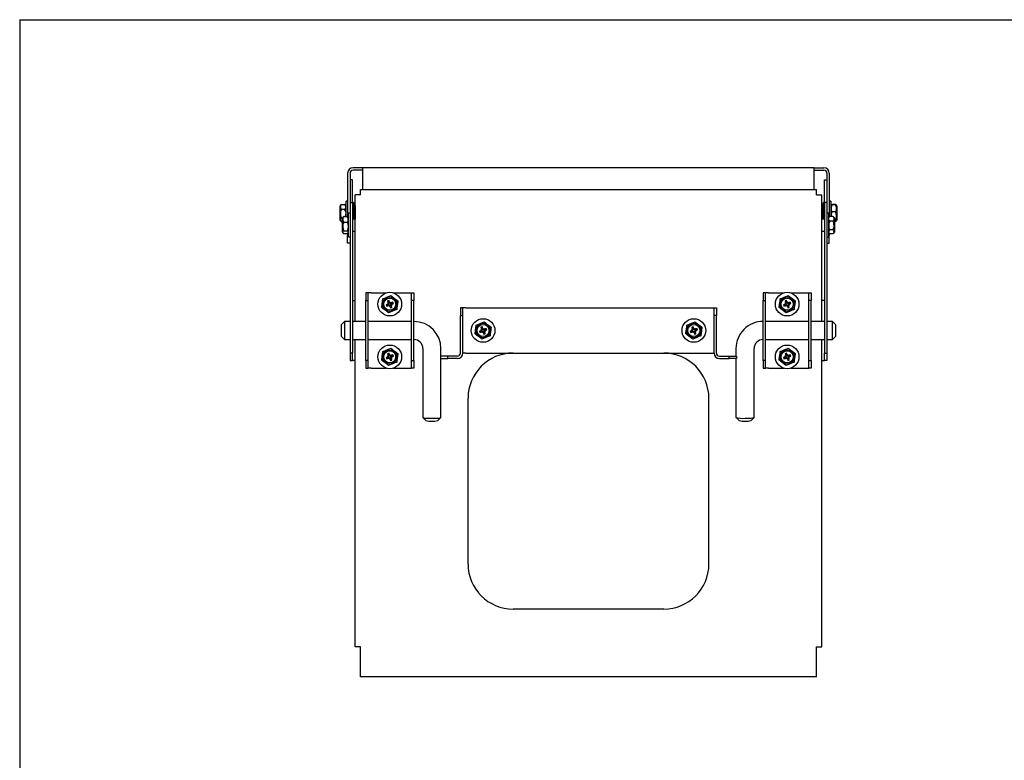
# Model space of a CAD drawing. Extents: x 140 to 2910, y 56 to 2023.
# Drawn here: x 140 to 794, y 1531 to 2023 of the extents above; entities that cross this region are included whole.
import ezdxf

# ---------------------------------------------------------------- set-up
doc = ezdxf.new("R2010")
doc.units = 0
doc.header["$LTSCALE"] = 7
doc.layers.get('0').update_dxf_attribs({"linetype": 'CONTINUOUS'})
doc.layers.add('太線', color=7, linetype='CONTINUOUS')

msp = doc.modelspace()

# ---------------------------------------------------------------- linework, layer by layer
at = {"color": 7, "linetype": 'CONTINUOUS'}
for p, q in [((367.861, 1924.632), (361.461, 1924.632)), ((667.861, 1924.632), (367.861, 1924.632)), ((367.861, 1921.032), (367.861, 1924.632)), ((667.861, 1921.032), (667.861, 1924.632)), ((667.861, 1924.632), (674.261, 1924.632)), ((357.861, 1921.032), (357.861, 1892.1)), ((359.461, 1921.032), (359.461, 1916.632)), ((361.061, 1916.632), (359.461, 1916.632)), ((359.461, 1916.632), (359.461, 1901.632)), ((361.061, 1901.632), (361.061, 1916.632)), ((367.861, 1923.032), (361.461, 1923.032)), ((367.861, 1910.232), (367.861, 1921.032)), ((667.861, 1923.032), (674.261, 1923.032)), ((667.861, 1910.232), (667.861, 1921.032)), ((674.661, 1916.632), (676.261, 1916.632)), ((674.661, 1901.632), (674.661, 1916.632)), ((676.261, 1921.032), (676.261, 1916.632)), ((676.261, 1916.632), (676.261, 1901.632)), ((677.861, 1921.032), (677.861, 1892.149)), ((366.461, 1906.632), (366.461, 1910.232)), ((366.461, 1910.232), (669.261, 1910.232)), ((669.261, 1906.632), (669.261, 1910.232)), ((362.861, 1822.632), (362.861, 1906.632)), ((366.461, 1906.632), (362.861, 1906.632)), ((669.261, 1906.632), (672.861, 1906.632)), ((672.861, 1822.632), (672.861, 1906.632)), ((352.861, 1889.859), (352.861, 1899.406)), ((353.861, 1900.391), (355.861, 1900.391)), ((353.861, 1897.152), (355.861, 1897.152)), ((357.861, 1902.482), (356.861, 1902.482)), ((356.861, 1892.291), (356.861, 1902.482)), ((359.461, 1901.632), (361.061, 1901.632)), ((359.461, 1901.632), (359.461, 1801.632)), ((362.044, 1901.632), (361.061, 1901.447)), ((361.061, 1901.632), (361.061, 1801.632)), ((362.723, 1898.017), (362.044, 1901.632)), ((362.044, 1890.632), (362.044, 1901.632)), ((362.761, 1898.017), (362.723, 1898.017)), ((362.723, 1891.247), (362.723, 1898.017)), ((362.761, 1899.632), (362.761, 1894.632)), ((362.761, 1899.632), (362.861, 1899.632)), ((672.961, 1899.632), (672.861, 1899.632)), ((672.961, 1894.632), (672.961, 1899.632)), ((672.999, 1898.017), (672.961, 1898.017)), ((673.678, 1901.632), (672.999, 1898.017)), ((672.999, 1898.017), (672.999, 1891.247)), ((674.661, 1901.447), (673.678, 1901.632)), ((673.678, 1901.632), (673.678, 1890.632)), ((676.261, 1901.632), (674.661, 1901.632)), ((674.661, 1901.632), (674.661, 1801.632)), ((676.261, 1901.632), (676.261, 1801.632)), ((678.861, 1902.482), (677.861, 1902.482)), ((678.861, 1902.482), (678.861, 1892.4)), ((681.861, 1900.358), (679.861, 1900.358)), ((681.861, 1899.968), (679.861, 1899.968)), ((682.861, 1899.406), (682.861, 1889.859)), ((353.861, 1891.393), (354.461, 1891.393)), ((354.461, 1881.859), (354.461, 1891.406)), ((355.461, 1892.291), (357.461, 1892.291)), ((359.461, 1894.482), (358.461, 1894.482)), ((358.461, 1878.782), (358.461, 1894.482)), ((362.861, 1890.632), (361.061, 1890.632)), ((362.608, 1890.632), (362.723, 1891.247)), ((362.723, 1891.247), (362.761, 1891.247)), ((362.761, 1894.632), (362.861, 1894.632)), ((362.761, 1894.632), (362.761, 1890.632)), ((672.961, 1894.632), (672.861, 1894.632)), ((674.661, 1890.632), (672.861, 1890.632)), ((672.961, 1890.632), (672.961, 1894.632)), ((672.961, 1891.247), (672.999, 1891.247)), ((672.999, 1891.247), (673.114, 1890.632)), ((677.261, 1894.482), (676.261, 1894.482)), ((677.261, 1894.482), (677.261, 1878.782)), ((678.036, 1892.265), (678.261, 1892.4)), ((680.261, 1892.4), (678.261, 1892.4)), ((681.861, 1895.391), (679.861, 1895.391)), ((680.261, 1892.4), (680.459, 1892.263)), ((681.261, 1891.406), (681.261, 1881.859)), ((353.861, 1888.874), (354.461, 1888.874)), ((355.461, 1888.47), (357.461, 1888.47)), ((680.261, 1889.288), (678.261, 1889.288)), ((681.861, 1890.055), (681.261, 1890.055)), ((681.861, 1889.296), (681.261, 1889.296)), ((681.861, 1888.906), (681.261, 1888.906)), ((355.461, 1882.811), (357.461, 1882.811)), ((355.461, 1880.973), (357.461, 1880.973)), ((357.861, 1881.165), (357.861, 1879.632)), ((357.861, 1879.632), (358.461, 1879.632)), ((357.861, 1874.632), (357.861, 1879.632)), ((358.461, 1878.782), (359.461, 1878.782)), ((361.061, 1882.632), (362.861, 1882.632)), ((672.861, 1882.632), (674.661, 1882.632)), ((676.261, 1878.782), (677.261, 1878.782)), ((677.861, 1879.632), (677.261, 1879.632)), ((677.861, 1881.115), (677.861, 1879.632)), ((677.861, 1874.632), (677.861, 1879.632)), ((680.261, 1883.52), (678.261, 1883.52)), ((680.261, 1880.865), (678.261, 1880.865)), ((359.461, 1874.632), (357.861, 1874.632)), ((676.261, 1874.632), (677.861, 1874.632)), ((371.461, 1841.632), (369.861, 1841.632)), ((369.861, 1841.632), (369.861, 1836.632)), ((371.461, 1836.632), (371.461, 1841.632)), ((373.461, 1841.632), (371.461, 1841.632)), ((373.461, 1841.632), (383.543, 1841.632)), ((388.179, 1841.632), (398.261, 1841.632)), ((398.261, 1841.632), (400.261, 1841.632)), ((400.261, 1841.632), (401.861, 1841.632)), ((400.261, 1836.632), (400.261, 1841.632)), ((401.861, 1841.632), (401.861, 1836.632)), ((633.861, 1841.632), (633.861, 1836.632)), ((635.461, 1841.632), (633.861, 1841.632)), ((635.461, 1836.632), (635.461, 1841.632)), ((637.461, 1841.632), (635.461, 1841.632)), ((637.461, 1841.632), (647.543, 1841.632)), ((652.179, 1841.632), (662.261, 1841.632)), ((662.261, 1841.632), (664.261, 1841.632)), ((664.261, 1841.632), (665.861, 1841.632)), ((664.261, 1836.632), (664.261, 1841.632)), ((665.861, 1841.632), (665.861, 1836.632)), ((361.061, 1836.632), (362.861, 1836.632)), ((369.861, 1836.632), (371.461, 1836.632)), ((369.861, 1796.632), (369.861, 1836.632)), ((371.461, 1796.632), (371.461, 1836.632)), ((384.284, 1834.019), (383.36, 1833.636)), ((384.005, 1833.369), (383.36, 1833.636)), ((383.36, 1833.636), (383.743, 1832.713)), ((384.01, 1833.358), (383.743, 1832.713)), ((383.743, 1832.713), (384.667, 1833.096)), ((384.473, 1833.563), (384.005, 1833.369)), ((384.005, 1833.369), (384.01, 1833.358)), ((384.01, 1833.358), (384.478, 1833.552)), ((385.365, 1836.633), (384.442, 1836.25)), ((385.087, 1835.983), (384.442, 1836.25)), ((384.442, 1836.25), (384.825, 1835.326)), ((385.098, 1835.988), (385.087, 1835.983)), ((385.087, 1835.983), (385.281, 1835.515)), ((385.098, 1835.988), (385.365, 1836.633)), ((385.292, 1835.52), (385.098, 1835.988)), ((385.748, 1835.709), (385.365, 1836.633)), ((385.974, 1832.555), (386.357, 1831.631)), ((386.624, 1832.277), (386.357, 1831.631)), ((386.357, 1831.631), (387.28, 1832.014)), ((386.43, 1832.744), (386.624, 1832.277)), ((386.635, 1832.281), (386.441, 1832.749)), ((386.624, 1832.277), (386.635, 1832.281)), ((386.635, 1832.281), (387.28, 1832.014)), ((387.28, 1832.014), (386.897, 1832.938)), ((387.979, 1835.552), (387.055, 1835.169)), ((387.712, 1834.906), (387.244, 1834.713)), ((387.249, 1834.701), (387.717, 1834.895)), ((387.438, 1834.245), (388.362, 1834.628)), ((387.712, 1834.906), (387.979, 1835.552)), ((387.717, 1834.895), (387.712, 1834.906)), ((387.717, 1834.895), (388.362, 1834.628)), ((388.362, 1834.628), (387.979, 1835.552)), ((401.861, 1836.632), (400.261, 1836.632)), ((400.261, 1796.632), (400.261, 1836.632)), ((401.861, 1796.632), (401.861, 1836.632)), ((434.461, 1831.632), (432.861, 1831.632)), ((432.861, 1831.632), (432.861, 1826.632)), ((434.461, 1826.632), (434.461, 1831.632)), ((436.461, 1831.632), (434.461, 1831.632)), ((436.461, 1831.632), (599.261, 1831.632)), ((599.261, 1831.632), (601.261, 1831.632)), ((601.261, 1831.632), (602.861, 1831.632)), ((601.261, 1826.632), (601.261, 1831.632)), ((602.861, 1831.632), (602.861, 1826.632)), ((633.861, 1836.632), (635.461, 1836.632)), ((633.861, 1796.632), (633.861, 1836.632)), ((635.461, 1796.632), (635.461, 1836.632)), ((648.284, 1834.019), (647.36, 1833.636)), ((648.005, 1833.369), (647.36, 1833.636)), ((647.36, 1833.636), (647.743, 1832.713)), ((648.01, 1833.358), (647.743, 1832.713)), ((647.743, 1832.713), (648.667, 1833.096)), ((648.473, 1833.563), (648.005, 1833.369)), ((648.005, 1833.369), (648.01, 1833.358)), ((648.01, 1833.358), (648.478, 1833.552)), ((649.365, 1836.633), (648.442, 1836.25)), ((648.442, 1836.25), (648.825, 1835.326)), ((649.087, 1835.983), (648.442, 1836.25)), ((649.098, 1835.988), (649.087, 1835.983)), ((649.087, 1835.983), (649.281, 1835.515)), ((649.098, 1835.988), (649.365, 1836.633)), ((649.292, 1835.52), (649.098, 1835.988)), ((649.748, 1835.709), (649.365, 1836.633)), ((649.974, 1832.555), (650.357, 1831.631)), ((650.624, 1832.277), (650.357, 1831.631)), ((650.357, 1831.631), (651.28, 1832.014)), ((650.43, 1832.744), (650.624, 1832.277)), ((650.635, 1832.281), (650.441, 1832.749)), ((650.624, 1832.277), (650.635, 1832.281)), ((650.635, 1832.281), (651.28, 1832.014)), ((651.28, 1832.014), (650.897, 1832.938)), ((651.979, 1835.552), (651.055, 1835.169)), ((651.712, 1834.906), (651.244, 1834.713)), ((651.249, 1834.701), (651.717, 1834.895)), ((651.438, 1834.245), (652.362, 1834.628)), ((651.712, 1834.906), (651.979, 1835.552)), ((651.717, 1834.895), (651.712, 1834.906)), ((651.717, 1834.895), (652.362, 1834.628)), ((652.362, 1834.628), (651.979, 1835.552)), ((664.261, 1796.632), (664.261, 1836.632)), ((665.861, 1836.632), (664.261, 1836.632)), ((665.861, 1796.632), (665.861, 1836.632)), ((674.661, 1836.632), (672.861, 1836.632)), ((432.861, 1826.632), (434.461, 1826.632)), ((432.861, 1801.632), (432.861, 1826.632)), ((434.461, 1801.632), (434.461, 1826.632)), ((602.861, 1826.632), (601.261, 1826.632)), ((601.261, 1801.632), (601.261, 1826.632)), ((602.861, 1801.632), (602.861, 1826.632)), ((355.861, 1822.632), (353.861, 1820.632)), ((353.861, 1816.284), (353.861, 1820.632)), ((359.461, 1822.632), (355.861, 1822.632)), ((355.861, 1822.632), (355.861, 1816.109)), ((369.861, 1822.632), (361.061, 1822.632)), ((400.261, 1822.632), (371.461, 1822.632)), ((447.365, 1819.133), (446.442, 1818.75)), ((447.087, 1818.483), (446.442, 1818.75)), ((446.442, 1818.75), (446.825, 1817.826)), ((447.098, 1818.488), (447.087, 1818.483)), ((447.087, 1818.483), (447.281, 1818.015)), ((447.098, 1818.488), (447.365, 1819.133)), ((447.292, 1818.02), (447.098, 1818.488)), ((447.748, 1818.209), (447.365, 1819.133)), ((587.365, 1819.133), (586.442, 1818.75)), ((586.442, 1818.75), (586.825, 1817.826)), ((587.087, 1818.483), (586.442, 1818.75)), ((587.098, 1818.488), (587.087, 1818.483)), ((587.087, 1818.483), (587.281, 1818.015)), ((587.098, 1818.488), (587.365, 1819.133)), ((587.292, 1818.02), (587.098, 1818.488)), ((587.748, 1818.209), (587.365, 1819.133)), ((664.261, 1822.632), (635.461, 1822.632)), ((674.661, 1822.632), (665.861, 1822.632)), ((679.861, 1822.632), (676.261, 1822.632)), ((681.861, 1820.632), (679.861, 1822.632)), ((679.861, 1810.632), (679.861, 1822.632)), ((681.861, 1820.632), (681.861, 1812.632)), ((353.861, 1812.632), (353.861, 1816.284)), ((353.861, 1812.632), (355.861, 1810.632)), ((355.861, 1816.109), (355.861, 1810.632)), ((446.284, 1816.519), (445.36, 1816.136)), ((446.005, 1815.869), (445.36, 1816.136)), ((445.36, 1816.136), (445.743, 1815.213)), ((446.01, 1815.858), (445.743, 1815.213)), ((445.743, 1815.213), (446.667, 1815.596)), ((446.473, 1816.063), (446.005, 1815.869)), ((446.005, 1815.869), (446.01, 1815.858)), ((446.01, 1815.858), (446.478, 1816.052)), ((447.974, 1815.055), (448.357, 1814.131)), ((448.624, 1814.777), (448.357, 1814.131)), ((448.357, 1814.131), (449.28, 1814.514)), ((448.43, 1815.244), (448.624, 1814.777)), ((448.635, 1814.781), (448.441, 1815.249)), ((448.624, 1814.777), (448.635, 1814.781)), ((448.635, 1814.781), (449.28, 1814.514)), ((449.28, 1814.514), (448.897, 1815.438)), ((449.979, 1818.052), (449.055, 1817.669)), ((449.712, 1817.406), (449.244, 1817.213)), ((449.249, 1817.201), (449.717, 1817.395)), ((449.438, 1816.745), (450.362, 1817.128)), ((449.712, 1817.406), (449.979, 1818.052)), ((449.717, 1817.395), (449.712, 1817.406)), ((449.717, 1817.395), (450.362, 1817.128)), ((450.362, 1817.128), (449.979, 1818.052)), ((586.284, 1816.519), (585.36, 1816.136)), ((586.005, 1815.869), (585.36, 1816.136)), ((585.36, 1816.136), (585.743, 1815.213)), ((586.01, 1815.858), (585.743, 1815.213)), ((585.743, 1815.213), (586.667, 1815.596)), ((586.473, 1816.063), (586.005, 1815.869)), ((586.005, 1815.869), (586.01, 1815.858)), ((586.01, 1815.858), (586.478, 1816.052)), ((587.974, 1815.055), (588.357, 1814.131)), ((588.624, 1814.777), (588.357, 1814.131)), ((588.357, 1814.131), (589.28, 1814.514)), ((588.43, 1815.244), (588.624, 1814.777)), ((588.635, 1814.781), (588.441, 1815.249)), ((588.624, 1814.777), (588.635, 1814.781)), ((588.635, 1814.781), (589.28, 1814.514)), ((589.28, 1814.514), (588.897, 1815.438)), ((589.979, 1818.052), (589.055, 1817.669)), ((589.712, 1817.406), (589.244, 1817.213)), ((589.249, 1817.201), (589.717, 1817.395)), ((589.438, 1816.745), (590.362, 1817.128)), ((589.712, 1817.406), (589.979, 1818.052)), ((589.717, 1817.395), (589.712, 1817.406)), ((589.717, 1817.395), (590.362, 1817.128)), ((590.362, 1817.128), (589.979, 1818.052)), ((679.861, 1810.632), (681.861, 1812.632)), ((355.861, 1810.632), (359.461, 1810.632)), ((361.061, 1810.632), (369.861, 1810.632)), ((362.861, 1606.632), (362.861, 1810.632)), ((371.461, 1810.632), (400.261, 1810.632)), ((635.461, 1810.632), (664.261, 1810.632)), ((665.861, 1810.632), (674.661, 1810.632)), ((672.861, 1606.632), (672.861, 1810.632)), ((676.261, 1810.632), (679.861, 1810.632)), ((361.061, 1801.632), (359.461, 1801.632)), ((359.461, 1801.632), (359.461, 1796.632)), ((361.061, 1796.632), (361.061, 1801.632)), ((384.284, 1799.019), (383.36, 1798.636)), ((385.365, 1801.633), (384.442, 1801.25)), ((384.442, 1801.25), (384.825, 1800.326)), ((385.087, 1800.983), (384.442, 1801.25)), ((385.098, 1800.988), (385.087, 1800.983)), ((385.087, 1800.983), (385.281, 1800.515)), ((385.098, 1800.988), (385.365, 1801.633)), ((385.292, 1800.52), (385.098, 1800.988)), ((385.748, 1800.709), (385.365, 1801.633)), ((387.979, 1800.552), (387.055, 1800.169)), ((387.712, 1799.906), (387.244, 1799.713)), ((387.249, 1799.701), (387.717, 1799.895)), ((387.438, 1799.245), (388.362, 1799.628)), ((387.712, 1799.906), (387.979, 1800.552)), ((387.717, 1799.895), (387.712, 1799.906)), ((387.717, 1799.895), (388.362, 1799.628)), ((388.362, 1799.628), (387.979, 1800.552)), ((407.861, 1804.678), (407.861, 1758.853)), ((419.461, 1799.632), (419.461, 1798.032)), ((424.461, 1799.632), (419.461, 1799.632)), ((419.861, 1799.632), (419.861, 1804.678)), ((424.461, 1798.032), (424.461, 1799.632)), ((430.861, 1799.632), (424.461, 1799.632)), ((436.461, 1801.632), (434.461, 1801.632)), ((436.461, 1801.632), (599.261, 1801.632)), ((599.261, 1801.632), (601.261, 1801.632)), ((604.861, 1799.632), (611.261, 1799.632)), ((611.261, 1798.032), (611.261, 1799.632)), ((611.261, 1799.632), (616.261, 1799.632)), ((615.861, 1804.678), (615.861, 1799.632)), ((616.261, 1799.632), (616.261, 1798.032)), ((627.861, 1758.853), (627.861, 1804.678)), ((648.284, 1799.019), (647.36, 1798.636)), ((649.365, 1801.633), (648.442, 1801.25)), ((648.442, 1801.25), (648.825, 1800.326)), ((649.087, 1800.983), (648.442, 1801.25)), ((649.098, 1800.988), (649.087, 1800.983)), ((649.087, 1800.983), (649.281, 1800.515)), ((649.098, 1800.988), (649.365, 1801.633)), ((649.292, 1800.52), (649.098, 1800.988)), ((649.748, 1800.709), (649.365, 1801.633)), ((651.979, 1800.552), (651.055, 1800.169)), ((651.712, 1799.906), (651.244, 1799.713)), ((651.249, 1799.701), (651.717, 1799.895)), ((651.438, 1799.245), (652.362, 1799.628)), ((651.712, 1799.906), (651.979, 1800.552)), ((651.717, 1799.895), (651.712, 1799.906)), ((651.717, 1799.895), (652.362, 1799.628)), ((652.362, 1799.628), (651.979, 1800.552)), ((674.661, 1801.632), (676.261, 1801.632)), ((674.661, 1796.632), (674.661, 1801.632)), ((676.261, 1801.632), (676.261, 1796.632)), ((359.461, 1796.632), (361.061, 1796.632)), ((362.861, 1796.632), (361.061, 1796.632)), ((371.461, 1796.632), (369.861, 1796.632)), ((369.861, 1796.632), (369.861, 1791.632)), ((371.461, 1791.632), (371.461, 1796.632)), ((383.36, 1798.636), (383.743, 1797.713)), ((384.005, 1798.369), (383.36, 1798.636)), ((384.01, 1798.358), (383.743, 1797.713)), ((383.743, 1797.713), (384.667, 1798.096)), ((384.473, 1798.563), (384.005, 1798.369)), ((384.005, 1798.369), (384.01, 1798.358)), ((384.01, 1798.358), (384.478, 1798.552)), ((385.974, 1797.555), (386.357, 1796.631)), ((386.624, 1797.277), (386.357, 1796.631)), ((386.357, 1796.631), (387.28, 1797.014)), ((386.43, 1797.744), (386.624, 1797.277)), ((386.635, 1797.281), (386.441, 1797.749)), ((386.624, 1797.277), (386.635, 1797.281)), ((386.635, 1797.281), (387.28, 1797.014)), ((387.28, 1797.014), (386.897, 1797.938)), ((400.261, 1796.632), (401.861, 1796.632)), ((400.261, 1791.632), (400.261, 1796.632)), ((401.861, 1796.632), (401.861, 1791.632)), ((419.461, 1798.032), (424.461, 1798.032)), ((419.861, 1758.853), (419.861, 1798.032)), ((430.861, 1798.032), (424.461, 1798.032)), ((604.861, 1798.032), (611.261, 1798.032)), ((616.261, 1798.032), (611.261, 1798.032)), ((615.861, 1798.032), (615.861, 1758.853)), ((635.461, 1796.632), (633.861, 1796.632)), ((633.861, 1796.632), (633.861, 1791.632)), ((635.461, 1791.632), (635.461, 1796.632)), ((648.005, 1798.369), (647.36, 1798.636)), ((647.36, 1798.636), (647.743, 1797.713)), ((648.01, 1798.358), (647.743, 1797.713)), ((647.743, 1797.713), (648.667, 1798.096)), ((648.473, 1798.563), (648.005, 1798.369)), ((648.005, 1798.369), (648.01, 1798.358)), ((648.01, 1798.358), (648.478, 1798.552)), ((649.974, 1797.555), (650.357, 1796.631)), ((650.624, 1797.277), (650.357, 1796.631)), ((650.357, 1796.631), (651.28, 1797.014)), ((650.43, 1797.744), (650.624, 1797.277)), ((650.635, 1797.281), (650.441, 1797.749)), ((650.624, 1797.277), (650.635, 1797.281)), ((650.635, 1797.281), (651.28, 1797.014)), ((651.28, 1797.014), (650.897, 1797.938)), ((664.261, 1796.632), (665.861, 1796.632)), ((664.261, 1791.632), (664.261, 1796.632)), ((665.861, 1796.632), (665.861, 1791.632)), ((672.861, 1796.632), (674.661, 1796.632)), ((676.261, 1796.632), (674.661, 1796.632)), ((369.861, 1791.632), (371.461, 1791.632)), ((373.461, 1791.632), (371.461, 1791.632)), ((373.461, 1791.632), (383.543, 1791.632)), ((388.179, 1791.632), (398.261, 1791.632)), ((398.261, 1791.632), (400.261, 1791.632)), ((401.861, 1791.632), (400.261, 1791.632)), ((633.861, 1791.632), (635.461, 1791.632)), ((637.461, 1791.632), (635.461, 1791.632)), ((637.461, 1791.632), (647.543, 1791.632)), ((652.179, 1791.632), (662.261, 1791.632)), ((662.261, 1791.632), (664.261, 1791.632)), ((665.861, 1791.632), (664.261, 1791.632)), ((437.861, 1661.632), (437.861, 1771.632)), ((597.861, 1661.632), (597.861, 1771.632)), ((407.884, 1758.807), (409.876, 1756.83)), ((417.846, 1756.83), (419.838, 1758.807)), ((615.884, 1758.807), (617.876, 1756.83)), ((625.846, 1756.83), (627.838, 1758.807)), ((567.861, 1631.632), (467.861, 1631.632)), ((366.461, 1606.632), (362.861, 1606.632)), ((366.461, 1590.232), (366.461, 1606.632)), ((669.261, 1590.232), (669.261, 1606.632)), ((669.261, 1606.632), (672.861, 1606.632)), ((366.461, 1586.632), (366.461, 1590.232)), ((669.261, 1586.632), (669.261, 1590.232)), ((669.261, 1586.632), (366.461, 1586.632))]:
    msp.add_line(p, q, dxfattribs=at)
at = {"color": 7, "linetype": 'CONTINUOUS', "flags": 128}
for points in [[(353.861, 1900.391), (353.378, 1899.984), (353.042, 1899.255), (353.173, 1897.892), (353.529, 1897.394), (353.861, 1897.152)], [(353.861, 1897.152), (353.378, 1896.428), (353.042, 1895.132), (353.173, 1892.709), (353.529, 1891.825), (353.861, 1891.393)], [(353.512, 1900.187), (353.521, 1900.195), (353.861, 1900.391)], [(355.861, 1900.391), (356.183, 1900.209), (356.203, 1900.187)], [(355.861, 1897.152), (356.344, 1897.558), (356.68, 1898.288), (356.549, 1899.651), (356.193, 1900.148), (355.861, 1900.391)], [(679.861, 1899.968), (679.378, 1899.393), (679.042, 1898.363), (679.173, 1896.437), (679.529, 1895.734), (679.861, 1895.391)], [(679.124, 1899.676), (679.173, 1899.795), (679.529, 1899.911), (679.861, 1899.968)], [(679.861, 1900.358), (679.378, 1900.079), (679.358, 1900.048)], [(682.34, 1900.051), (682.193, 1900.192), (681.861, 1900.358)], [(681.861, 1895.391), (682.344, 1895.966), (682.68, 1896.996), (682.549, 1898.922), (682.193, 1899.625), (681.861, 1899.968)], [(681.861, 1899.968), (682.344, 1899.873), (682.68, 1899.702), (682.669, 1899.676)], [(355.461, 1892.291), (354.978, 1891.811), (354.642, 1890.951), (354.773, 1889.343), (355.129, 1888.756), (355.461, 1888.47)], [(354.818, 1891.907), (355.129, 1892.153), (355.461, 1892.291)], [(357.461, 1888.47), (357.944, 1888.95), (358.28, 1889.81), (358.149, 1891.418), (357.793, 1892.004), (357.461, 1892.291)], [(357.461, 1892.291), (357.944, 1892.06), (358.069, 1891.906)], [(681.861, 1890.055), (682.183, 1890.439), (682.568, 1891.344), (682.731, 1892.723), (682.51, 1894.303), (682.201, 1894.977), (681.861, 1895.391)], [(353.392, 1889.172), (353.41, 1889.157), (353.51, 1889.077)], [(355.461, 1888.47), (355.139, 1888.062), (354.754, 1887.103), (354.591, 1885.64), (354.812, 1883.965), (355.121, 1883.25), (355.461, 1882.811)], [(357.461, 1882.811), (357.783, 1883.219), (358.168, 1884.178), (358.331, 1885.64), (358.11, 1887.316), (357.801, 1888.031), (357.461, 1888.47)], [(678.261, 1889.288), (677.778, 1888.564), (677.442, 1887.265), (677.573, 1884.838), (677.929, 1883.953), (678.261, 1883.52)], [(680.261, 1883.52), (680.744, 1884.245), (681.08, 1885.543), (680.949, 1887.97), (680.593, 1888.856), (680.261, 1889.288)], [(681.861, 1889.296), (682.344, 1889.391), (682.68, 1889.562), (682.549, 1889.882), (682.193, 1889.998), (681.861, 1890.055)], [(681.861, 1888.906), (682.183, 1889.158), (682.332, 1889.389)], [(355.461, 1882.811), (354.978, 1882.58), (354.642, 1882.167), (354.773, 1881.393), (355.129, 1881.111), (355.461, 1880.973)], [(357.461, 1880.973), (357.944, 1881.204), (358.28, 1881.618), (358.149, 1882.391), (357.793, 1882.673), (357.461, 1882.811)], [(678.261, 1883.52), (677.778, 1883.187), (677.442, 1882.589), (677.573, 1881.472), (677.929, 1881.064), (678.261, 1880.865)], [(680.261, 1880.865), (680.744, 1881.198), (681.08, 1881.796), (680.949, 1882.914), (680.593, 1883.321), (680.261, 1883.52)], [(381.279, 1837.645), (381.663, 1837.804), (382.567, 1838.179), (383.946, 1838.751), (385.525, 1839.406), (386.199, 1839.685), (386.612, 1839.857)], [(386.612, 1839.857), (387.188, 1839.415), (388.219, 1838.625), (390.147, 1837.146), (390.851, 1836.607), (391.194, 1836.344)], [(645.279, 1837.645), (645.663, 1837.804), (646.567, 1838.179), (647.946, 1838.751), (649.525, 1839.406), (650.199, 1839.685), (650.612, 1839.857)], [(650.612, 1839.857), (651.188, 1839.415), (652.219, 1838.625), (654.147, 1837.146), (654.851, 1836.607), (655.194, 1836.344)], [(380.528, 1831.921), (380.622, 1832.64), (380.791, 1833.928), (381.108, 1836.337), (381.223, 1837.216), (381.279, 1837.645)], [(385.11, 1828.408), (384.534, 1828.849), (383.503, 1829.64), (381.575, 1831.118), (380.871, 1831.657), (380.528, 1831.921)], [(391.194, 1836.344), (391.1, 1835.625), (390.931, 1834.336), (390.614, 1831.927), (390.499, 1831.049), (390.443, 1830.619)], [(644.528, 1831.921), (644.622, 1832.64), (644.791, 1833.928), (645.108, 1836.337), (645.223, 1837.216), (645.279, 1837.645)], [(649.11, 1828.408), (648.534, 1828.849), (647.503, 1829.64), (645.575, 1831.118), (644.871, 1831.657), (644.528, 1831.921)], [(655.194, 1836.344), (655.1, 1835.625), (654.931, 1834.336), (654.614, 1831.927), (654.499, 1831.049), (654.443, 1830.619)], [(390.443, 1830.619), (390.059, 1830.46), (389.155, 1830.085), (387.776, 1829.514), (386.197, 1828.859), (385.523, 1828.579), (385.11, 1828.408)], [(654.443, 1830.619), (654.059, 1830.46), (653.155, 1830.085), (651.776, 1829.514), (650.197, 1828.859), (649.523, 1828.579), (649.11, 1828.408)], [(442.528, 1814.421), (442.622, 1815.14), (442.791, 1816.428), (443.107, 1818.837), (443.223, 1819.716), (443.279, 1820.145)], [(443.279, 1820.145), (443.663, 1820.304), (444.567, 1820.679), (445.946, 1821.251), (447.525, 1821.906), (448.199, 1822.185), (448.612, 1822.357)], [(448.612, 1822.357), (449.188, 1821.915), (450.219, 1821.125), (452.147, 1819.646), (452.851, 1819.107), (453.194, 1818.844)], [(453.194, 1818.844), (453.1, 1818.125), (452.931, 1816.836), (452.614, 1814.427), (452.499, 1813.549), (452.443, 1813.119)], [(582.528, 1814.421), (582.622, 1815.14), (582.791, 1816.428), (583.107, 1818.837), (583.223, 1819.716), (583.279, 1820.145)], [(583.279, 1820.145), (583.663, 1820.304), (584.567, 1820.679), (585.946, 1821.251), (587.525, 1821.906), (588.199, 1822.185), (588.612, 1822.357)], [(588.612, 1822.357), (589.188, 1821.915), (590.219, 1821.125), (592.147, 1819.646), (592.851, 1819.107), (593.194, 1818.844)], [(593.194, 1818.844), (593.1, 1818.125), (592.931, 1816.836), (592.614, 1814.427), (592.499, 1813.549), (592.443, 1813.119)], [(447.11, 1810.908), (446.534, 1811.349), (445.503, 1812.14), (443.575, 1813.618), (442.871, 1814.157), (442.528, 1814.421)], [(452.443, 1813.119), (452.059, 1812.96), (451.155, 1812.585), (449.776, 1812.014), (448.197, 1811.359), (447.523, 1811.079), (447.11, 1810.908)], [(587.11, 1810.908), (586.534, 1811.349), (585.503, 1812.14), (583.575, 1813.618), (582.871, 1814.157), (582.528, 1814.421)], [(592.443, 1813.119), (592.059, 1812.96), (591.155, 1812.585), (589.776, 1812.014), (588.197, 1811.359), (587.523, 1811.079), (587.11, 1810.908)], [(380.528, 1796.921), (380.622, 1797.64), (380.791, 1798.928), (381.108, 1801.337), (381.223, 1802.216), (381.279, 1802.645)], [(381.279, 1802.645), (381.663, 1802.804), (382.567, 1803.179), (383.946, 1803.751), (385.525, 1804.406), (386.199, 1804.685), (386.612, 1804.857)], [(386.612, 1804.857), (387.188, 1804.415), (388.219, 1803.625), (390.147, 1802.146), (390.851, 1801.607), (391.194, 1801.344)], [(391.194, 1801.344), (391.1, 1800.625), (390.931, 1799.336), (390.614, 1796.927), (390.499, 1796.049), (390.443, 1795.619)], [(644.528, 1796.921), (644.622, 1797.64), (644.791, 1798.928), (645.108, 1801.337), (645.223, 1802.216), (645.279, 1802.645)], [(645.279, 1802.645), (645.663, 1802.804), (646.567, 1803.179), (647.946, 1803.751), (649.525, 1804.406), (650.199, 1804.685), (650.612, 1804.857)], [(650.612, 1804.857), (651.188, 1804.415), (652.219, 1803.625), (654.147, 1802.146), (654.851, 1801.607), (655.194, 1801.344)], [(655.194, 1801.344), (655.1, 1800.625), (654.931, 1799.336), (654.614, 1796.927), (654.499, 1796.049), (654.443, 1795.619)], [(385.11, 1793.408), (384.534, 1793.849), (383.503, 1794.64), (381.575, 1796.118), (380.871, 1796.657), (380.528, 1796.921)], [(390.443, 1795.619), (390.059, 1795.46), (389.155, 1795.085), (387.776, 1794.514), (386.197, 1793.859), (385.523, 1793.579), (385.11, 1793.408)], [(649.11, 1793.408), (648.534, 1793.849), (647.503, 1794.64), (645.575, 1796.118), (644.871, 1796.657), (644.528, 1796.921)], [(654.443, 1795.619), (654.059, 1795.46), (653.155, 1795.085), (651.776, 1794.514), (650.197, 1793.859), (649.523, 1793.579), (649.11, 1793.408)], [(407.861, 1758.853), (407.967, 1758.755), (408.432, 1758.63), (409.238, 1758.52), (410.334, 1758.43), (411.652, 1758.367), (413.109, 1758.334), (414.613, 1758.334), (416.07, 1758.367), (417.388, 1758.43), (418.484, 1758.52), (419.29, 1758.63), (419.755, 1758.755), (419.861, 1758.853)], [(621.861, 1758.33), (623.353, 1758.346), (624.752, 1758.395), (625.968, 1758.472), (626.927, 1758.573), (627.567, 1758.691), (627.849, 1758.82), (627.861, 1758.853)]]:
    msp.add_lwpolyline(points, dxfattribs=at)
at = {"color": 7, "linetype": 'CONTINUOUS'}
for centre, radius in [((385.861, 1834.132), 7.85), ((385.861, 1834.132), 4.774), ((385.861, 1834.132), 4), ((649.861, 1834.132), 7.85), ((649.861, 1834.132), 4.774), ((649.861, 1834.132), 4), ((447.861, 1816.632), 7.85), ((447.861, 1816.632), 4.774), ((447.861, 1816.632), 4), ((587.861, 1816.632), 7.85), ((587.861, 1816.632), 4.774), ((587.861, 1816.632), 4), ((385.861, 1799.132), 7.85), ((649.861, 1799.132), 7.85), ((385.861, 1799.132), 4.774), ((385.861, 1799.132), 4), ((649.861, 1799.132), 4.774), ((649.861, 1799.132), 4)]:
    msp.add_circle(centre, radius, dxfattribs=at)
for centre, radius, start, end in [((361.461, 1921.032), 3.6, 90, 180), ((674.261, 1921.032), 3.6, 0, 90), ((361.461, 1921.032), 2, 90, 180), ((674.261, 1921.032), 2, 0, 90), ((354.861, 1898.406), 2.236, 127.138988, 153.434949), ((351.979, 1894.271), 4.834, 335.819466, 36.580921), ((354.861, 1898.406), 2.236, 26.565051, 52.982981), ((680.861, 1898.406), 2.236, 143.992931, 153.434949), ((680.861, 1898.406), 2.236, 132.463924, 143.992931), ((680.861, 1898.406), 2.236, 35.076773, 48.118082), ((680.861, 1898.406), 2.236, 26.565051, 35.076773), ((354.352, 1890.133), 1.352, 111.290777, 248.709223), ((356.461, 1890.406), 2.236, 137.542615, 153.434949), ((356.461, 1890.406), 2.236, 26.565051, 42.906475), ((679.261, 1890.406), 2.236, 123.367651, 153.434949), ((679.144, 1890.844), 1.789, 119.575706, 240.424294), ((682.449, 1893.069), 3.477, 138.090546, 191.090907), ((679.378, 1890.844), 1.789, 299.576188, 60.423812), ((679.261, 1890.406), 2.236, 26.565051, 57.18239), ((354.861, 1890.859), 2.236, 206.565051, 221.669743), ((680.861, 1890.859), 2.236, 311.956368, 324.409011), ((680.861, 1890.859), 2.236, 324.944328, 333.434949), ((356.461, 1882.859), 2.236, 206.565051, 222.419729), ((356.461, 1882.859), 2.236, 316.768836, 324.571247), ((356.461, 1882.859), 2.236, 325.920796, 333.434949), ((679.261, 1882.859), 2.236, 206.565051, 236.573774), ((679.261, 1882.859), 2.236, 302.814767, 333.434949), ((383.901, 1834.943), 1, 292.522674, 22.522674), ((383.901, 1834.943), 1.494, 292.522674, 22.522674), ((385.05, 1832.172), 1.494, 22.522674, 112.522674), ((385.05, 1832.172), 1, 22.522674, 112.522674), ((386.672, 1836.092), 1.494, 202.522674, 292.522674), ((386.672, 1836.092), 1, 202.522674, 292.522674), ((387.821, 1833.321), 1.494, 112.522674, 202.522674), ((387.821, 1833.321), 1, 112.522674, 202.522674), ((647.901, 1834.943), 1, 292.522674, 22.522674), ((647.901, 1834.943), 1.494, 292.522674, 22.522674), ((649.05, 1832.172), 1.494, 22.522674, 112.522674), ((649.05, 1832.172), 1, 22.522674, 112.522674), ((650.672, 1836.092), 1.494, 202.522674, 292.522674), ((650.672, 1836.092), 1, 202.522674, 292.522674), ((651.821, 1833.321), 1.494, 112.522674, 202.522674), ((651.821, 1833.321), 1, 112.522674, 202.522674), ((401.882, 1804.653), 17.979, 0.077877, 90.067662), ((633.837, 1804.657), 17.976, 89.922253, 179.932207), ((445.901, 1817.443), 1, 292.522674, 22.522674), ((445.901, 1817.443), 1.494, 292.522674, 22.522674), ((447.05, 1814.672), 1.494, 22.522674, 112.522674), ((447.05, 1814.672), 1, 22.522674, 112.522674), ((448.672, 1818.592), 1.494, 202.522674, 292.522674), ((448.672, 1818.592), 1, 202.522674, 292.522674), ((449.821, 1815.821), 1.494, 112.522674, 202.522674), ((449.821, 1815.821), 1, 112.522674, 202.522674), ((585.901, 1817.443), 1, 292.522674, 22.522674), ((585.901, 1817.443), 1.494, 292.522674, 22.522674), ((587.05, 1814.672), 1.494, 22.522674, 112.522674), ((587.05, 1814.672), 1, 22.522674, 112.522674), ((588.672, 1818.592), 1.494, 202.522674, 292.522674), ((588.672, 1818.592), 1, 202.522674, 292.522674), ((589.821, 1815.821), 1.494, 112.522674, 202.522674), ((589.821, 1815.821), 1, 112.522674, 202.522674), ((401.883, 1804.654), 5.978, 0.224081, 90.213647), ((633.838, 1804.655), 5.977, 89.7792, 179.783072), ((383.901, 1799.943), 1, 292.522674, 22.522674), ((383.901, 1799.943), 1.494, 292.522674, 22.522674), ((386.672, 1801.092), 1.494, 202.522674, 292.522674), ((386.672, 1801.092), 1, 202.522674, 292.522674), ((387.821, 1798.321), 1.494, 112.522674, 202.522674), ((387.821, 1798.321), 1, 112.522674, 202.522674), ((430.861, 1801.632), 2, 270, 0), ((430.861, 1801.632), 3.6, 270, 0), ((467.861, 1771.632), 30, 90, 180), ((567.861, 1771.632), 30, 360, 90), ((604.861, 1801.632), 3.6, 180, 270), ((604.861, 1801.632), 2, 180, 270), ((647.901, 1799.943), 1, 292.522674, 22.522674), ((647.901, 1799.943), 1.494, 292.522674, 22.522674), ((650.672, 1801.092), 1.494, 202.522674, 292.522674), ((650.672, 1801.092), 1, 202.522674, 292.522674), ((651.821, 1798.321), 1.494, 112.522674, 202.522674), ((651.821, 1798.321), 1, 112.522674, 202.522674), ((385.05, 1797.172), 1.494, 22.522674, 112.522674), ((385.05, 1797.172), 1, 22.522674, 112.522674), ((649.05, 1797.172), 1.494, 22.522674, 112.522674), ((649.05, 1797.172), 1, 22.522674, 112.522674), ((413.861, 1775.72), 19.305, 258.088417, 281.911583), ((620.433, 1776.63), 18.355, 255.57622, 274.461518), ((620.907, 1769.68), 13.203, 256.728122, 274.142566), ((622.682, 1771.343), 14.854, 266.831851, 282.297477), ((467.861, 1661.632), 30, 180, 270), ((567.861, 1661.632), 30, 270, 0)]:
    msp.add_arc(centre, radius, start, end, dxfattribs=at)
at = {"layer": '太線'}
for q in [(2884, 2023), (140, 56)]:
    msp.add_line((140, 2023), q, dxfattribs=at)

doc.saveas('drawing.dxf')
